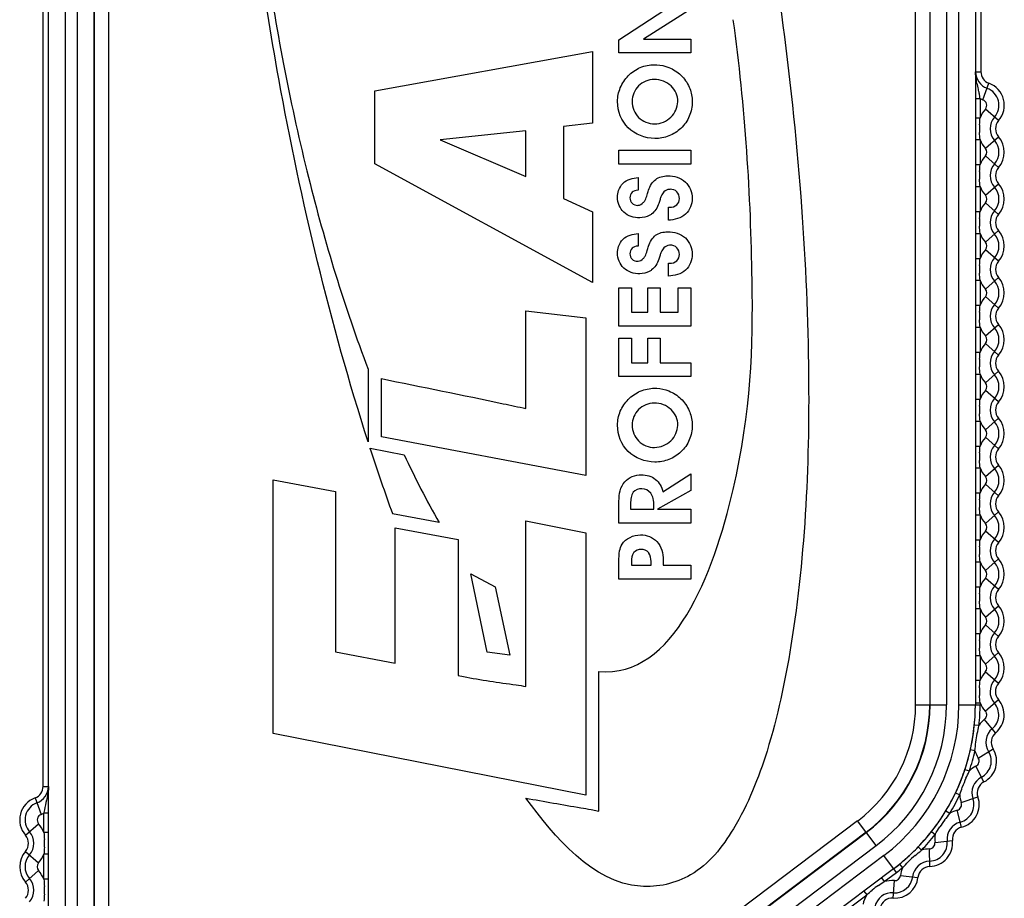
# Model space of a CAD drawing. Units: millimetres. Extents: x -372 to 1446, y -404 to 598.
# Drawn here: x 609 to 630, y 60 to 79 of the extents above; entities that cross this region are included whole.
import ezdxf

# ---------------------------------------------------------------- set-up
doc = ezdxf.new("R2010")
doc.units = ezdxf.units.MM
doc.header["$LTSCALE"] = 16.335
doc.layers.get('0').update_dxf_attribs({"linetype": 'CONTINUOUS'})

msp = doc.modelspace()

# ---------------------------------------------------------------- linework, layer by layer
at = {"color": 7, "linetype": 'Continuous'}
for p, q in [((628.023, 64.081), (628.023, 109.164)), ((628.323, 109.164), (628.323, 64.081)), ((628.331, 64.081), (628.331, 109.164)), ((628.681, 109.164), (628.681, 64.081)), ((628.948, 64.081), (628.948, 109.164)), ((629.298, 109.164), (629.298, 64.081)), ((609.536, 50.778), (609.536, 95.861)), ((609.886, 95.861), (609.886, 50.778)), ((610.153, 50.778), (610.153, 95.861)), ((610.503, 95.861), (610.503, 50.778)), ((610.511, 50.778), (610.511, 95.861)), ((610.811, 95.861), (610.811, 50.778)), ((629.415, 79.574), (629.415, 77.578)), ((609.419, 62.339), (609.419, 79.572)), ((621.697, 78.261), (622.674, 78.895)), ((623.227, 78.91), (622.22, 78.27)), ((621.697, 77.978), (621.697, 78.261)), ((622.22, 78.27), (623.227, 78.27)), ((623.227, 78.27), (623.227, 77.978)), ((616.49, 77.171), (621.13, 78.011)), ((621.13, 78.011), (621.13, 76.479)), ((623.227, 77.978), (621.697, 77.978)), ((629.301, 77.578), (629.415, 77.578)), ((629.459, 76.98), (629.587, 77.331)), ((616.49, 75.614), (616.49, 77.171)), ((629.298, 77.006), (629.398, 77.006)), ((629.398, 77.006), (629.398, 76.597)), ((629.792, 76.536), (629.511, 76.782)), ((621.13, 76.479), (620.515, 76.408)), ((629.298, 76.597), (629.398, 76.597)), ((619.713, 76.317), (617.884, 76.125)), ((619.713, 75.347), (619.713, 76.317)), ((620.515, 76.408), (620.515, 74.877)), ((617.884, 76.125), (619.713, 75.347)), ((629.298, 76.13), (629.398, 76.13)), ((629.398, 76.13), (629.398, 75.597)), ((629.511, 75.945), (629.792, 76.191)), ((621.697, 75.607), (621.697, 75.905)), ((621.697, 75.905), (623.227, 75.905)), ((623.227, 75.905), (623.227, 75.607)), ((621.13, 73.083), (616.49, 75.614)), ((623.227, 75.607), (621.697, 75.607)), ((629.298, 75.597), (629.398, 75.597)), ((629.792, 75.536), (629.511, 75.782)), ((622.109, 75.32), (622.109, 75.051)), ((629.511, 74.945), (629.792, 75.191)), ((622.109, 75.051), (622.097, 75.051)), ((629.298, 75.13), (629.398, 75.13)), ((629.398, 75.13), (629.398, 74.597)), ((620.515, 74.877), (621.13, 74.588)), ((629.792, 74.536), (629.511, 74.782)), ((621.13, 74.588), (621.13, 73.083)), ((622.751, 74.414), (622.751, 74.687)), ((622.751, 74.687), (622.778, 74.687)), ((629.298, 74.597), (629.398, 74.597)), ((622.109, 74.128), (622.109, 73.858)), ((629.298, 74.13), (629.398, 74.13)), ((629.398, 74.13), (629.398, 73.597)), ((629.511, 73.945), (629.792, 74.191)), ((622.109, 73.858), (622.097, 73.858)), ((629.792, 73.536), (629.511, 73.782)), ((622.751, 73.222), (622.751, 73.494)), ((622.751, 73.494), (622.778, 73.494)), ((629.298, 73.597), (629.398, 73.597)), ((629.298, 73.13), (629.398, 73.13)), ((629.398, 73.13), (629.398, 72.597)), ((629.511, 72.945), (629.792, 73.191)), ((621.697, 72.149), (621.697, 72.972)), ((621.697, 72.972), (621.966, 72.972)), ((621.966, 72.972), (621.966, 72.448)), ((622.316, 72.448), (622.316, 72.972)), ((622.316, 72.972), (622.579, 72.972)), ((622.579, 72.972), (622.579, 72.448)), ((622.958, 72.448), (622.958, 72.972)), ((622.958, 72.972), (623.227, 72.972)), ((623.227, 72.972), (623.227, 72.149)), ((629.792, 72.536), (629.511, 72.782)), ((619.713, 70.4), (619.713, 72.478)), ((619.713, 72.478), (620.989, 72.329)), ((621.966, 72.448), (622.316, 72.448)), ((622.579, 72.448), (622.958, 72.448)), ((629.298, 72.597), (629.398, 72.597)), ((620.989, 72.329), (620.989, 68.966)), ((623.227, 72.149), (621.697, 72.149)), ((629.298, 72.13), (629.398, 72.13)), ((629.398, 72.13), (629.398, 71.597)), ((629.511, 71.945), (629.792, 72.191)), ((621.697, 71.077), (621.697, 71.9)), ((621.697, 71.9), (621.966, 71.9)), ((621.966, 71.9), (621.966, 71.373)), ((622.316, 71.373), (622.316, 71.9)), ((622.316, 71.9), (622.579, 71.9)), ((622.579, 71.9), (622.579, 71.373)), ((629.298, 71.597), (629.398, 71.597)), ((629.792, 71.536), (629.511, 71.782)), ((616.349, 71.235), (616.349, 69.685)), ((621.966, 71.373), (622.316, 71.373)), ((622.579, 71.373), (623.227, 71.373)), ((623.227, 71.373), (623.227, 71.077)), ((629.511, 70.945), (629.792, 71.191)), ((616.631, 69.791), (616.631, 71.035)), ((623.227, 71.077), (621.697, 71.077)), ((629.298, 71.13), (629.398, 71.13)), ((629.398, 71.13), (629.398, 70.597)), ((629.792, 70.536), (629.511, 70.782)), ((629.298, 70.597), (629.398, 70.597)), ((629.298, 70.13), (629.398, 70.13)), ((629.398, 70.13), (629.398, 69.597)), ((629.511, 69.945), (629.792, 70.191)), ((620.989, 68.966), (616.631, 69.791)), ((629.792, 69.536), (629.511, 69.782)), ((616.403, 69.516), (616.392, 69.55)), ((616.392, 69.55), (617.116, 69.412)), ((629.298, 69.597), (629.398, 69.597)), ((629.298, 69.13), (629.398, 69.13)), ((629.398, 69.13), (629.398, 68.597)), ((629.511, 68.945), (629.792, 69.191)), ((614.327, 63.465), (614.327, 68.877)), ((614.327, 68.877), (615.656, 68.624)), ((622.634, 68.62), (623.227, 69.005)), ((623.227, 69.005), (623.227, 68.647)), ((629.792, 68.536), (629.511, 68.782)), ((615.656, 68.624), (615.656, 65.211)), ((623.227, 68.647), (622.518, 68.253)), ((629.298, 68.597), (629.398, 68.597)), ((621.697, 67.952), (621.697, 68.421)), ((621.946, 68.365), (621.946, 68.253)), ((621.946, 68.253), (622.442, 68.253)), ((622.442, 68.253), (622.442, 68.317)), ((622.518, 68.253), (623.227, 68.253)), ((623.227, 68.253), (623.227, 67.952)), ((617.865, 67.963), (616.868, 68.154)), ((629.298, 68.13), (629.398, 68.13)), ((629.398, 68.13), (629.398, 67.597)), ((629.511, 67.945), (629.792, 68.191)), ((616.929, 64.964), (616.929, 67.855)), ((616.929, 67.855), (618.266, 67.6)), ((619.713, 64.469), (619.713, 68.001)), ((619.713, 68.001), (620.989, 67.744)), ((623.227, 67.952), (621.697, 67.952)), ((620.989, 67.744), (620.989, 62.155)), ((629.792, 67.536), (629.511, 67.782)), ((618.266, 67.6), (618.266, 64.704)), ((629.298, 67.597), (629.398, 67.597)), ((629.511, 66.945), (629.792, 67.191)), ((621.697, 66.757), (621.697, 67.137)), ((621.966, 67.133), (621.966, 67.058)), ((621.966, 67.058), (622.382, 67.058)), ((622.382, 67.058), (622.382, 67.135)), ((622.64, 67.167), (622.64, 67.058)), ((622.64, 67.058), (623.227, 67.058)), ((623.227, 67.058), (623.227, 66.757)), ((629.298, 67.13), (629.398, 67.13)), ((629.398, 67.13), (629.398, 66.597)), ((618.538, 66.869), (619.057, 66.591)), ((618.89, 65.2), (618.538, 66.869)), ((629.792, 66.536), (629.511, 66.782)), ((619.057, 66.591), (619.37, 65.14)), ((623.227, 66.757), (621.697, 66.757)), ((629.298, 66.597), (629.398, 66.597)), ((629.511, 65.945), (629.792, 66.191)), ((629.298, 66.13), (629.398, 66.13)), ((629.398, 66.13), (629.398, 65.597)), ((629.792, 65.536), (629.511, 65.782)), ((629.298, 65.597), (629.398, 65.597)), ((615.656, 65.211), (616.929, 64.964)), ((619.37, 65.14), (618.89, 65.2)), ((629.298, 65.13), (629.398, 65.13)), ((629.398, 65.13), (629.398, 64.601)), ((629.511, 64.945), (629.792, 65.191)), ((618.266, 64.704), (618.381, 64.681)), ((621.271, 61.812), (621.271, 64.786)), ((629.79, 64.534), (629.51, 64.781)), ((629.298, 64.601), (629.398, 64.601)), ((628.023, 64.081), (628.681, 64.081)), ((628.948, 64.081), (629.398, 64.081)), ((629.298, 64.12), (629.398, 64.12)), ((629.398, 64.12), (629.398, 64.081)), ((629.506, 63.945), (629.788, 64.189)), ((629.277, 63.653), (629.377, 63.643)), ((629.374, 63.632), (629.377, 63.643)), ((629.73, 63.481), (629.491, 63.768)), ((620.989, 62.155), (614.327, 63.465)), ((629.289, 63.098), (629.191, 63.12)), ((629.358, 62.944), (629.675, 63.141)), ((629.075, 62.702), (629.17, 62.67)), ((629.479, 62.434), (629.309, 62.767)), ((609.419, 62.339), (609.532, 62.339)), ((628.874, 62.201), (628.964, 62.158)), ((609.247, 62.092), (609.374, 61.742)), ((628.998, 61.992), (629.351, 62.115)), ((609.435, 61.358), (609.435, 61.768)), ((609.535, 61.768), (609.435, 61.768)), ((621.103, 61.845), (621.271, 61.812)), ((628.669, 61.819), (628.754, 61.767)), ((629.004, 61.469), (628.911, 61.831)), ((609.042, 61.297), (609.323, 61.543)), ((626.786, 61.601), (611.782, 50.294)), ((627.182, 61.076), (626.786, 61.601)), ((609.535, 61.358), (609.435, 61.358)), ((626.967, 61.361), (611.962, 50.054)), ((611.967, 50.048), (626.971, 61.355)), ((628.362, 61.375), (628.441, 61.313)), ((628.437, 61.144), (628.808, 61.185)), ((609.042, 60.952), (609.323, 60.707)), ((609.435, 60.358), (609.435, 60.891)), ((609.535, 60.891), (609.435, 60.891)), ((612.177, 49.769), (627.182, 61.076)), ((628.077, 61.047), (628.15, 60.978)), ((628.327, 60.632), (628.317, 61.005)), ((627.343, 60.862), (612.338, 49.556)), ((627.614, 60.503), (627.343, 60.862)), ((627.68, 60.682), (627.743, 60.604)), ((609.042, 60.297), (609.323, 60.543)), ((627.553, 60.583), (612.549, 49.276)), ((627.356, 60.308), (627.614, 60.503)), ((609.535, 60.358), (609.435, 60.358)), ((627.295, 60.388), (627.356, 60.308)), ((627.543, 59.957), (627.57, 60.329)), ((627.703, 60.44), (628.074, 60.399)), ((626.922, 60.106), (626.982, 60.026)), ((626.556, 59.706), (626.982, 60.026))]:
    msp.add_line(p, q, dxfattribs=at)
for centre, radius, start, end in [((629.677, 77.578), 0.376, 180, 249.9948), ((629.677, 77.578), 0.262, 180, 249.9948), ((629.417, 76.863), 0.498, 318.8605, 69.9948), ((626.973, 76.667), 2.449, 9.6926, 11.5856), ((626.881, 76.652), 2.542, 8.006, 9.6714), ((629.417, 76.863), 0.384, 318.8605, 69.9948), ((629.677, 77.578), 0.636, 243.9927, 249.9948), ((629.417, 76.863), 0.124, 318.8605, 69.9948), ((629.989, 76.363), 0.636, 138.8605, 158.43), ((631.364, 76.365), 1.978, 177.5755, 182.3109), ((629.989, 76.363), 0.376, 138.8605, 221.1395), ((629.989, 76.363), 0.262, 138.8605, 221.1395), ((629.989, 76.363), 0.636, 201.57, 221.1395), ((629.417, 75.863), 0.384, 318.8605, 41.1395), ((629.417, 75.863), 0.498, 318.8605, 41.1395), ((629.417, 75.863), 0.124, 318.8605, 41.1395), ((629.989, 75.363), 0.636, 138.8605, 158.43), ((629.989, 75.363), 0.376, 138.8605, 221.1395), ((631.364, 75.365), 1.978, 177.5755, 182.3109), ((629.989, 75.363), 0.262, 138.8605, 221.1395), ((629.417, 74.863), 0.498, 318.8605, 41.1395), ((629.989, 75.363), 0.636, 201.57, 221.1395), ((629.417, 74.863), 0.384, 318.8605, 41.1395), ((629.989, 74.363), 0.636, 138.8605, 158.43), ((629.417, 74.863), 0.124, 318.8605, 41.1395), ((629.989, 74.363), 0.376, 138.8605, 221.1395), ((629.989, 74.363), 0.262, 138.8605, 221.1395), ((631.364, 74.365), 1.978, 177.5755, 182.3109), ((629.989, 74.363), 0.636, 201.57, 221.1395), ((629.417, 73.863), 0.384, 318.8605, 41.1395), ((629.417, 73.863), 0.498, 318.8605, 41.1395), ((629.417, 73.863), 0.124, 318.8605, 41.1395), ((629.989, 73.363), 0.636, 138.8605, 158.43), ((629.989, 73.363), 0.376, 138.8605, 221.1395), ((629.989, 73.363), 0.262, 138.8605, 221.1395), ((631.364, 73.365), 1.978, 177.5755, 182.3109), ((629.989, 73.363), 0.636, 201.57, 221.1395), ((629.417, 72.863), 0.384, 318.8605, 41.1395), ((629.417, 72.863), 0.498, 318.8605, 41.1395), ((629.417, 72.863), 0.124, 318.8605, 41.1395), ((629.989, 72.363), 0.636, 138.8605, 158.43), ((631.364, 72.365), 1.978, 177.5755, 182.3109), ((629.989, 72.363), 0.376, 138.8605, 221.1395), ((629.989, 72.363), 0.262, 138.8605, 221.1395), ((629.989, 72.363), 0.636, 201.57, 221.1395), ((629.417, 71.863), 0.384, 318.8605, 41.1395), ((629.417, 71.863), 0.498, 318.8605, 41.1395), ((629.417, 71.863), 0.124, 318.8605, 41.1395), ((629.989, 71.363), 0.636, 138.8605, 158.43), ((629.989, 71.363), 0.376, 138.8605, 221.1395), ((631.364, 71.365), 1.978, 177.5755, 182.3109), ((629.989, 71.363), 0.262, 138.8605, 221.1395), ((629.417, 70.863), 0.498, 318.8605, 41.1395), ((629.989, 71.363), 0.636, 201.57, 221.1395), ((629.417, 70.863), 0.384, 318.8605, 41.1395), ((629.989, 70.363), 0.636, 138.8605, 158.43), ((629.417, 70.863), 0.124, 318.8605, 41.1395), ((629.989, 70.363), 0.376, 138.8605, 221.1395), ((631.364, 70.365), 1.978, 177.5755, 182.3109), ((629.989, 70.363), 0.262, 138.8605, 221.1395), ((629.989, 70.363), 0.636, 201.57, 221.1395), ((629.417, 69.863), 0.498, 318.8605, 41.1395), ((629.417, 69.863), 0.124, 318.8605, 41.1395), ((629.417, 69.863), 0.384, 318.8605, 41.1395), ((629.989, 69.363), 0.636, 138.8605, 158.43), ((659.95, 83.607), 45.77, 197.9303, 199.7316), ((629.989, 69.363), 0.376, 138.8605, 221.1395), ((629.989, 69.363), 0.262, 138.8605, 221.1395), ((631.364, 69.365), 1.978, 177.5755, 182.3109), ((629.989, 69.363), 0.636, 201.57, 221.1395), ((629.417, 68.863), 0.384, 318.8605, 41.1395), ((629.417, 68.863), 0.498, 318.8605, 41.1395), ((629.417, 68.863), 0.124, 318.8605, 41.1395), ((629.989, 68.363), 0.636, 138.8605, 158.43), ((631.364, 68.365), 1.978, 177.5755, 182.3109), ((629.989, 68.363), 0.376, 138.8605, 221.1395), ((629.989, 68.363), 0.262, 138.8605, 221.1395), ((629.989, 68.363), 0.636, 201.57, 221.1395), ((629.417, 67.863), 0.384, 318.8605, 41.1395), ((629.417, 67.863), 0.498, 318.8605, 41.1395), ((629.417, 67.863), 0.124, 318.8605, 41.1395), ((629.989, 67.363), 0.636, 138.8605, 158.43), ((629.989, 67.363), 0.376, 138.8605, 221.1395), ((631.364, 67.365), 1.978, 177.5755, 182.3109), ((629.989, 67.363), 0.262, 138.8605, 221.1395), ((629.417, 66.863), 0.498, 318.8605, 41.1395), ((629.989, 67.363), 0.636, 201.57, 221.1395), ((629.417, 66.863), 0.384, 318.8605, 41.1395), ((629.989, 66.363), 0.636, 138.8605, 158.43), ((629.417, 66.863), 0.124, 318.8605, 41.1395), ((629.989, 66.363), 0.376, 138.8605, 221.1395), ((631.364, 66.365), 1.978, 177.5755, 182.3109), ((629.989, 66.363), 0.262, 138.8605, 221.1395), ((629.417, 65.863), 0.498, 318.8605, 41.1395), ((629.989, 66.363), 0.636, 201.57, 221.1395), ((629.417, 65.863), 0.124, 318.8605, 41.1395), ((629.417, 65.863), 0.384, 318.8605, 41.1395), ((629.989, 65.363), 0.636, 138.8605, 158.43), ((629.989, 65.363), 0.376, 138.8605, 221.1395), ((629.989, 65.363), 0.262, 138.8605, 221.1395), ((631.364, 65.365), 1.978, 177.5755, 182.3109), ((629.989, 65.363), 0.636, 201.57, 221.1395), ((629.417, 64.863), 0.384, 318.5586, 41.1395), ((629.417, 64.863), 0.498, 318.5586, 41.1395), ((629.417, 64.863), 0.124, 318.5586, 41.1395), ((629.987, 64.36), 0.636, 138.5586, 157.7909), ((629.987, 64.36), 0.376, 138.5586, 220.8362), ((629.987, 64.36), 0.262, 138.5586, 220.8362), ((631.483, 64.36), 2.097, 177.8998, 182.248), ((624.917, 64.081), 3.106, 307, 0), ((624.917, 64.081), 3.406, 307, 0), ((624.917, 64.081), 3.414, 307, 0), ((624.917, 64.081), 3.764, 307, 360), ((624.917, 64.081), 4.031, 307, 0), ((624.917, 64.081), 4.381, 307, 0), ((624.917, 64.081), 4.381, 354.3864, 0), ((624.917, 64.081), 4.481, 354.3864, 360), ((629.987, 64.36), 0.636, 202.2091, 220.8362), ((629.412, 63.864), 0.384, 309.792, 40.8362), ((629.412, 63.864), 0.498, 309.792, 40.8362), ((624.944, 64.077), 4.354, 349.6069, 354.4088), ((629.898, 63.28), 0.376, 129.792, 211.9165), ((629.898, 63.28), 0.262, 129.792, 211.9165), ((624.945, 64.077), 4.353, 347.299, 349.6064), ((624.917, 64.081), 4.381, 341.6475, 347.3221), ((624.917, 64.081), 4.481, 341.6475, 347.3221), ((629.898, 63.28), 0.636, 196.6018, 211.9165), ((629.253, 62.878), 0.384, 297.0531, 31.9165), ((629.253, 62.878), 0.498, 297.0531, 31.9165), ((629.253, 62.878), 0.124, 297.0531, 31.9165), ((624.946, 64.07), 4.35, 338.8425, 341.6711), ((627.958, 63.189), 1.318, 336.3327, 336.8369), ((629.598, 62.201), 0.636, 117.0531, 132.3678), ((624.948, 64.069), 4.347, 334.5589, 336.8312), ((624.94, 64.072), 4.356, 336.8306, 338.8436), ((630.964, 61.652), 2.056, 155.2241, 161.0436), ((629.598, 62.201), 0.376, 117.0531, 199.1776), ((629.598, 62.201), 0.262, 117.0531, 199.1776), ((609.157, 62.339), 0.262, 290.0052, 0), ((609.157, 62.339), 0.376, 290.0052, 360), ((624.917, 64.081), 4.381, 328.9085, 334.5831), ((624.917, 64.081), 4.481, 328.9085, 334.5831), ((627.842, 62.585), 1.201, 339.1944, 339.7482), ((629.598, 62.201), 0.636, 183.8629, 199.1776), ((609.417, 61.625), 0.498, 110.0052, 221.1395), ((609.417, 61.625), 0.384, 110.0052, 221.1395), ((628.881, 61.951), 0.124, 284.3141, 19.1776), ((628.881, 61.951), 0.384, 284.3141, 19.1776), ((628.881, 61.951), 0.498, 284.3141, 19.1776), ((609.417, 61.625), 0.124, 110.0052, 221.1395), ((609.157, 62.339), 0.636, 290.0052, 296.0073), ((610.357, 61.673), 0.927, 173.0459, 174.1313), ((624.937, 64.067), 4.357, 326.6136, 328.2535), ((624.938, 64.067), 4.355, 328.2535, 328.9307), ((631.237, 59.734), 3.209, 140.8871, 143.9409), ((631.067, 59.87), 2.991, 140.6322, 140.8523), ((629.069, 61.215), 0.636, 104.3141, 119.6288), ((608.844, 61.125), 0.636, 21.57, 41.1395), ((624.939, 64.066), 4.354, 321.8209, 324.358), ((624.942, 64.064), 4.351, 324.3595, 326.6139), ((631.756, 59.358), 3.85, 143.9592, 146.636), ((629.069, 61.215), 0.376, 104.3141, 186.4386), ((608.844, 61.125), 0.376, 318.8605, 41.1395), ((624.917, 64.081), 4.381, 316.1696, 321.8442), ((624.917, 64.081), 4.481, 316.1696, 321.8442), ((629.069, 61.215), 0.636, 171.1239, 186.4386), ((629.069, 61.215), 0.262, 104.3141, 186.4386), ((608.844, 61.125), 0.262, 318.8605, 41.1395), ((607.47, 61.124), 1.978, 357.5755, 2.3109), ((628.313, 61.13), 0.124, 271.5751, 6.4386), ((628.313, 61.13), 0.384, 271.5751, 6.4386), ((628.313, 61.13), 0.498, 271.5751, 6.4386), ((609.417, 60.625), 0.498, 138.8605, 221.1395), ((608.844, 61.125), 0.636, 318.8605, 338.43), ((624.934, 64.063), 4.356, 311.3648, 313.9593), ((624.94, 64.057), 4.348, 313.9584, 316.1935), ((627.195, 62.071), 1.451, 310.6931, 311.1509), ((628.334, 60.37), 0.636, 91.5751, 106.8899), ((609.417, 60.625), 0.384, 138.8605, 221.1395), ((609.417, 60.625), 0.124, 138.8605, 221.1395), ((624.917, 64.081), 4.381, 307, 309.1052), ((624.939, 64.057), 4.348, 309.0811, 311.3653), ((629.362, 59.253), 2.103, 129.8292, 135.486), ((628.334, 60.37), 0.376, 91.5751, 173.6997), ((608.844, 60.125), 0.636, 21.57, 41.1395), ((624.917, 64.081), 4.481, 307, 309.1052), ((628.334, 60.37), 0.636, 158.385, 173.6997), ((626.843, 61.539), 1.298, 313.9046, 314.4169), ((628.334, 60.37), 0.262, 91.5751, 173.6997), ((608.844, 60.125), 0.262, 318.8605, 41.1395), ((608.844, 60.125), 0.376, 318.8605, 41.1395), ((627.524, 59.695), 0.636, 85.8815, 105.385), ((627.579, 60.453), 0.498, 265.8815, 353.6997), ((627.579, 60.453), 0.384, 265.8815, 353.6997), ((627.579, 60.453), 0.124, 265.8815, 353.6997), ((607.47, 60.124), 1.978, 357.5755, 2.3109), ((628.357, 58.592), 1.986, 124.5781, 129.2981), ((627.524, 59.695), 0.376, 85.8815, 168.1606), ((627.524, 59.695), 0.636, 148.615, 168.1606), ((627.524, 59.695), 0.262, 85.8815, 168.1606)]:
    msp.add_arc(centre, radius, start, end, dxfattribs=at)
for points, knots in [([(621.884, 92.169), (622.504, 90.59), (623.437, 87.619), (624.484, 83.147), (625.176, 79.001), (625.604, 75.028), (625.815, 70.533), (625.652, 66.55), (624.96, 63.234), (624.289, 61.544), (623.382, 60.373), (621.427, 59.937), (620.324, 61.262), (619.713, 62.088)], [0, 0, 0, 0, 0.137805, 0.251887, 0.373316, 0.479116, 0.576409, 0.738957, 0.801512, 0.850378, 0.886751, 0.916479, 1, 1, 1, 1]), ([(616.349, 69.685), (615.539, 72.215), (614.695, 75.749), (614.12, 79.321), (613.986, 80.274)], [0, 0, 0, 0, 0.734264, 1, 1, 1, 1]), ([(614.134, 80.293), (614.147, 80.185), (614.267, 79.274), (614.548, 77.621), (615.198, 74.682), (615.841, 72.57), (616.349, 71.235)], [0, 0, 0, 0, 0.034661, 0.292428, 0.541218, 1, 1, 1, 1]), ([(621.271, 64.786), (622.874, 64.653), (624.485, 68.907), (624.603, 73.365), (624.394, 76.849), (624.136, 78.688)], [0, 0, 0, 0, 0.324459, 0.625441, 1, 1, 1, 1]), ([(622.46, 76.154), (622.252, 76.156), (621.833, 76.322), (621.627, 76.82), (621.707, 77.245), (621.884, 77.506), (622.145, 77.687), (622.368, 77.731), (622.488, 77.728), (622.505, 77.727), (622.505, 77.727)], [0, 0, 0, 0, 0.254935, 0.510073, 0.626389, 0.742635, 0.861418, 0.980238, 0.999712, 1, 1, 1, 1]), ([(622.505, 77.727), (622.593, 77.722), (622.782, 77.68), (623.034, 77.518), (623.161, 77.337), (623.204, 77.229), (623.208, 77.22)], [0, 0, 0, 0, 0.281784, 0.617536, 0.965849, 1, 1, 1, 1]), ([(629.332, 77.336), (629.327, 77.356), (629.311, 77.435), (629.301, 77.517), (629.301, 77.578)], [0, 0, 0, 0, 0.252653, 1, 1, 1, 1]), ([(622.952, 76.936), (622.952, 76.938), (622.955, 77.066), (622.847, 77.311), (622.465, 77.464), (622.079, 77.313), (621.98, 77.066), (621.978, 76.946)], [0, 0, 0, 0, 0.003855, 0.265127, 0.526398, 0.763248, 1, 1, 1, 1]), ([(629.372, 77.159), (629.369, 77.174), (629.356, 77.233), (629.342, 77.292), (629.332, 77.336)], [0, 0, 0, 0, 0.258202, 1, 1, 1, 1]), ([(623.208, 77.22), (623.241, 77.131), (623.278, 76.923), (623.218, 76.619), (623.036, 76.361), (622.771, 76.191), (622.564, 76.153), (622.46, 76.154)], [0, 0, 0, 0, 0.179275, 0.390209, 0.601611, 0.800777, 1, 1, 1, 1]), ([(621.978, 76.946), (621.975, 76.817), (622.08, 76.569), (622.453, 76.414), (622.84, 76.574), (622.948, 76.818), (622.952, 76.936)], [0, 0, 0, 0, 0.253306, 0.506839, 0.755239, 1, 1, 1, 1]), ([(621.689, 75.042), (621.709, 75.102), (621.801, 75.261), (621.994, 75.314), (622.109, 75.32)], [0, 0, 0, 0, 0.34414, 1, 1, 1, 1]), ([(622.254, 74.839), (622.274, 74.875), (622.296, 74.948), (622.33, 75.067), (622.382, 75.184), (622.506, 75.325), (622.781, 75.388), (623.151, 75.279), (623.284, 74.946), (623.246, 74.755), (623.224, 74.699)], [0, 0, 0, 0, 0.071936, 0.128251, 0.216317, 0.291945, 0.446213, 0.679358, 0.898708, 1, 1, 1, 1]), ([(622.343, 74.512), (622.283, 74.481), (622.089, 74.437), (621.765, 74.537), (621.649, 74.83), (621.675, 74.998), (621.689, 75.042)], [0, 0, 0, 0, 0.1933, 0.542026, 0.870465, 1, 1, 1, 1]), ([(622.097, 75.051), (622.054, 75.051), (621.963, 75.022), (621.916, 74.89), (621.964, 74.76), (622.054, 74.727), (622.097, 74.729)], [0, 0, 0, 0, 0.25265, 0.499637, 0.750448, 1, 1, 1, 1]), ([(622.775, 75.07), (622.731, 75.065), (622.653, 75.03), (622.612, 74.96), (622.597, 74.925)], [0, 0, 0, 0, 0.538502, 1, 1, 1, 1]), ([(622.778, 74.687), (622.831, 74.687), (622.944, 74.716), (623.006, 74.876), (622.95, 75.036), (622.836, 75.075), (622.779, 75.07), (622.775, 75.07)], [0, 0, 0, 0, 0.255183, 0.489615, 0.735358, 0.983311, 1, 1, 1, 1]), ([(622.097, 74.729), (622.099, 74.729), (622.145, 74.732), (622.207, 74.768), (622.244, 74.82), (622.254, 74.839)], [0, 0, 0, 0, 0.037418, 0.671758, 1, 1, 1, 1]), ([(622.597, 74.925), (622.588, 74.902), (622.571, 74.85), (622.546, 74.753), (622.494, 74.64), (622.416, 74.555), (622.361, 74.521), (622.343, 74.512)], [0, 0, 0, 0, 0.143223, 0.319954, 0.610885, 0.878637, 1, 1, 1, 1]), ([(623.224, 74.699), (623.2, 74.639), (623.09, 74.473), (622.881, 74.414), (622.751, 74.414)], [0, 0, 0, 0, 0.325371, 1, 1, 1, 1]), ([(621.69, 73.851), (621.709, 73.91), (621.801, 74.068), (621.994, 74.121), (622.109, 74.128)], [0, 0, 0, 0, 0.342622, 1, 1, 1, 1]), ([(622.254, 73.646), (622.274, 73.682), (622.296, 73.756), (622.33, 73.874), (622.381, 73.991), (622.506, 74.132), (622.781, 74.195), (623.151, 74.086), (623.284, 73.753), (623.246, 73.561), (623.224, 73.505)], [0, 0, 0, 0, 0.072132, 0.128389, 0.216412, 0.291924, 0.44606, 0.678981, 0.898107, 1, 1, 1, 1]), ([(622.341, 73.318), (622.282, 73.288), (622.089, 73.245), (621.765, 73.344), (621.649, 73.637), (621.675, 73.806), (621.69, 73.851)], [0, 0, 0, 0, 0.191437, 0.540446, 0.86913, 1, 1, 1, 1]), ([(622.097, 73.858), (622.054, 73.858), (621.963, 73.829), (621.916, 73.697), (621.964, 73.568), (622.053, 73.535), (622.096, 73.536)], [0, 0, 0, 0, 0.2533, 0.500569, 0.752119, 1, 1, 1, 1]), ([(622.597, 73.731), (622.588, 73.709), (622.571, 73.657), (622.546, 73.56), (622.494, 73.447), (622.416, 73.362), (622.36, 73.328), (622.341, 73.318)], [0, 0, 0, 0, 0.141131, 0.317343, 0.607673, 0.874874, 1, 1, 1, 1]), ([(622.775, 73.877), (622.731, 73.873), (622.652, 73.837), (622.612, 73.766), (622.597, 73.731)], [0, 0, 0, 0, 0.535231, 1, 1, 1, 1]), ([(622.778, 73.494), (622.831, 73.494), (622.944, 73.523), (623.006, 73.683), (622.95, 73.843), (622.836, 73.882), (622.779, 73.878), (622.775, 73.877)], [0, 0, 0, 0, 0.254965, 0.489197, 0.73461, 0.98235, 1, 1, 1, 1]), ([(622.096, 73.536), (622.099, 73.537), (622.144, 73.54), (622.207, 73.575), (622.243, 73.627), (622.254, 73.646)], [0, 0, 0, 0, 0.042916, 0.675472, 1, 1, 1, 1]), ([(623.224, 73.505), (623.2, 73.446), (623.09, 73.28), (622.881, 73.222), (622.751, 73.222)], [0, 0, 0, 0, 0.32384, 1, 1, 1, 1]), ([(616.631, 71.035), (617.498, 70.857), (618.527, 70.652), (619.552, 70.43), (619.713, 70.4)], [0, 0, 0, 0, 0.84375, 1, 1, 1, 1]), ([(622.46, 69.254), (622.251, 69.256), (621.833, 69.422), (621.627, 69.919), (621.707, 70.345), (621.884, 70.605), (622.145, 70.787), (622.368, 70.831), (622.487, 70.828), (622.504, 70.827), (622.504, 70.827)], [0, 0, 0, 0, 0.255135, 0.510474, 0.626789, 0.743033, 0.861816, 0.980562, 0.999712, 1, 1, 1, 1]), ([(622.504, 70.827), (622.592, 70.822), (622.782, 70.78), (623.034, 70.618), (623.161, 70.437), (623.204, 70.33), (623.207, 70.321)], [0, 0, 0, 0, 0.28269, 0.618494, 0.967596, 1, 1, 1, 1]), ([(622.952, 70.035), (622.952, 70.037), (622.955, 70.165), (622.847, 70.411), (622.465, 70.563), (622.079, 70.413), (621.98, 70.165), (621.978, 70.045)], [0, 0, 0, 0, 0.004272, 0.265624, 0.526757, 0.763482, 1, 1, 1, 1]), ([(623.207, 70.321), (623.241, 70.231), (623.278, 70.023), (623.218, 69.718), (623.036, 69.461), (622.771, 69.291), (622.564, 69.253), (622.46, 69.254)], [0, 0, 0, 0, 0.180504, 0.391352, 0.602517, 0.801258, 1, 1, 1, 1]), ([(621.978, 70.045), (621.975, 69.917), (622.08, 69.669), (622.453, 69.514), (622.84, 69.673), (622.948, 69.917), (622.952, 70.035)], [0, 0, 0, 0, 0.253498, 0.507107, 0.75558, 1, 1, 1, 1]), ([(621.697, 68.421), (621.697, 68.566), (621.753, 68.873), (622.155, 69.025), (622.499, 68.921), (622.614, 68.721), (622.634, 68.62)], [0, 0, 0, 0, 0.300939, 0.566196, 0.786101, 1, 1, 1, 1]), ([(622.428, 68.475), (622.419, 68.518), (622.376, 68.626), (622.192, 68.719), (622.001, 68.641), (621.964, 68.54), (621.956, 68.499)], [0, 0, 0, 0, 0.195011, 0.518845, 0.816182, 1, 1, 1, 1]), ([(621.697, 67.137), (621.697, 67.213), (621.698, 67.338), (621.761, 67.533), (621.929, 67.665), (622.204, 67.734), (622.568, 67.596), (622.64, 67.305), (622.64, 67.167)], [0, 0, 0, 0, 0.140582, 0.230691, 0.369649, 0.511692, 0.745636, 1, 1, 1, 1]), ([(622.338, 67.314), (622.335, 67.318), (622.297, 67.367), (622.173, 67.417), (622.049, 67.369), (622.013, 67.323), (622.01, 67.319)], [0, 0, 0, 0, 0.045879, 0.507987, 0.966927, 1, 1, 1, 1]), ([(618.381, 64.681), (618.753, 64.609), (619.199, 64.546), (619.644, 64.482), (619.713, 64.469)], [0, 0, 0, 0, 0.84375, 1, 1, 1, 1]), ([(629.506, 63.945), (629.526, 63.921), (629.549, 63.854), (629.517, 63.79), (629.493, 63.77)], [0, 0, 0, 0, 0.499887, 1, 1, 1, 1]), ([(629.289, 63.098), (629.295, 63.159), (629.306, 63.283), (629.326, 63.405), (629.338, 63.465)], [0, 0, 0, 0, 0.49993, 1, 1, 1, 1]), ([(609.532, 62.339), (609.533, 62.294), (609.516, 62.107), (609.455, 61.927), (609.437, 61.785)], [0, 0, 0, 0, 0.237696, 1, 1, 1, 1]), ([(619.713, 62.088), (620.104, 62.02), (620.566, 61.935), (621.031, 61.859), (621.103, 61.845)], [0, 0, 0, 0, 0.84375, 1, 1, 1, 1])]:
    msp.add_open_spline(points, degree=3, knots=knots, dxfattribs=at)
for points in [[(629.387, 76.448), (629.39, 76.498), (629.394, 76.548), (629.398, 76.597)], [(629.398, 76.13), (629.393, 76.181), (629.389, 76.233), (629.387, 76.285)], [(629.387, 75.448), (629.39, 75.498), (629.394, 75.548), (629.398, 75.597)], [(629.398, 75.13), (629.393, 75.181), (629.389, 75.233), (629.387, 75.285)], [(629.387, 74.448), (629.39, 74.498), (629.394, 74.548), (629.398, 74.597)], [(629.398, 74.13), (629.393, 74.181), (629.389, 74.233), (629.387, 74.285)], [(629.387, 73.448), (629.39, 73.498), (629.394, 73.548), (629.398, 73.597)], [(629.398, 73.13), (629.393, 73.181), (629.389, 73.233), (629.387, 73.285)], [(629.387, 72.448), (629.39, 72.498), (629.394, 72.548), (629.398, 72.597)], [(629.398, 72.13), (629.393, 72.181), (629.389, 72.233), (629.387, 72.285)], [(629.387, 71.448), (629.39, 71.498), (629.394, 71.548), (629.398, 71.597)], [(629.398, 71.13), (629.393, 71.181), (629.389, 71.233), (629.387, 71.285)], [(629.387, 70.448), (629.39, 70.498), (629.394, 70.548), (629.398, 70.597)], [(629.398, 70.13), (629.393, 70.181), (629.389, 70.233), (629.387, 70.285)], [(629.387, 69.448), (629.39, 69.498), (629.394, 69.548), (629.398, 69.597)], [(617.116, 69.412), (617.347, 68.92), (617.594, 68.435), (617.865, 67.963)], [(629.398, 69.13), (629.393, 69.181), (629.389, 69.233), (629.387, 69.285)], [(621.956, 68.499), (621.947, 68.455), (621.946, 68.408), (621.946, 68.365)], [(622.442, 68.317), (622.442, 68.369), (622.44, 68.424), (622.428, 68.475)], [(629.387, 68.448), (629.39, 68.498), (629.394, 68.548), (629.398, 68.597)], [(629.398, 68.13), (629.393, 68.181), (629.389, 68.233), (629.387, 68.285)], [(629.387, 67.448), (629.39, 67.498), (629.394, 67.548), (629.398, 67.597)], [(622.01, 67.319), (621.973, 67.269), (621.966, 67.196), (621.966, 67.133)], [(622.382, 67.135), (622.382, 67.196), (622.372, 67.264), (622.338, 67.314)], [(629.398, 67.13), (629.393, 67.181), (629.389, 67.233), (629.387, 67.285)], [(629.387, 66.448), (629.39, 66.498), (629.394, 66.548), (629.398, 66.597)], [(629.398, 66.13), (629.393, 66.181), (629.389, 66.233), (629.387, 66.285)], [(629.387, 65.448), (629.39, 65.498), (629.394, 65.548), (629.398, 65.597)], [(629.398, 65.13), (629.393, 65.181), (629.389, 65.233), (629.387, 65.285)], [(629.386, 64.437), (629.388, 64.492), (629.393, 64.546), (629.398, 64.601)], [(629.398, 64.12), (629.393, 64.173), (629.389, 64.225), (629.387, 64.278)], [(629.338, 63.465), (629.349, 63.521), (629.362, 63.576), (629.374, 63.632)], [(629.493, 63.77), (629.449, 63.733), (629.409, 63.69), (629.377, 63.643)], [(629.097, 62.514), (629.12, 62.563), (629.144, 62.611), (629.166, 62.66)], [(628.968, 62.169), (628.987, 62.219), (629.002, 62.27), (629.019, 62.32)], [(609.435, 61.358), (609.44, 61.307), (609.444, 61.255), (609.446, 61.203)], [(628.441, 61.313), (628.472, 61.368), (628.505, 61.422), (628.54, 61.475)], [(609.446, 61.04), (609.444, 60.99), (609.44, 60.941), (609.435, 60.891)], [(628.016, 60.868), (628.057, 60.902), (628.1, 60.935), (628.141, 60.97)], [(627.752, 60.612), (627.79, 60.649), (627.826, 60.689), (627.863, 60.727)], [(609.435, 60.358), (609.44, 60.307), (609.444, 60.255), (609.446, 60.203)], [(627.23, 60.227), (627.271, 60.255), (627.313, 60.282), (627.356, 60.308)], [(626.982, 60.026), (627.02, 60.061), (627.059, 60.096), (627.099, 60.129)], [(609.446, 60.04), (609.444, 59.99), (609.44, 59.941), (609.435, 59.891)]]:
    msp.add_open_spline(points, degree=3, dxfattribs=at)

doc.saveas('drawing.dxf')
